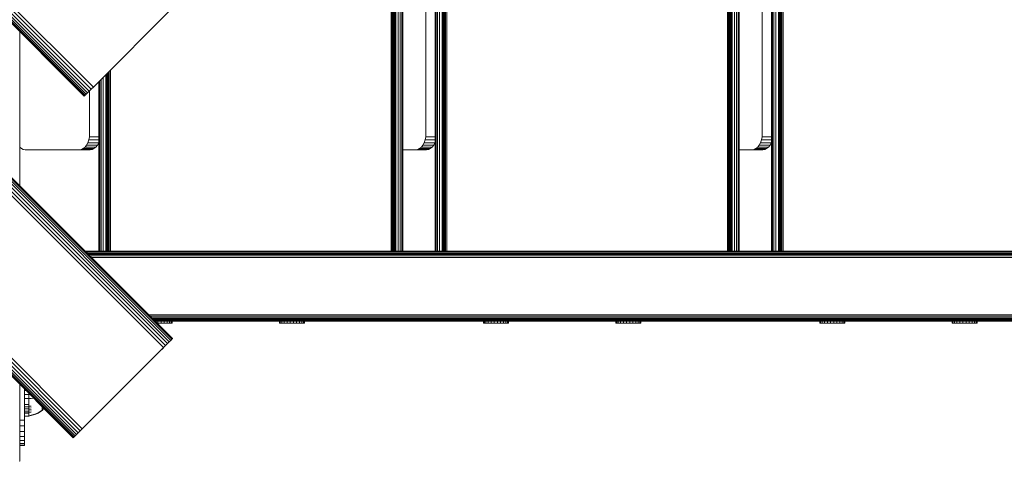
# Model space of a CAD drawing. Units: millimetres. Extents: x 286 to 578302, y -1972 to 596964.
# Drawn here: x 7261 to 7892, y 8015 to 8298 of the extents above; entities that cross this region are included whole.
import ezdxf

# ---------------------------------------------------------------- set-up
doc = ezdxf.new("R2010")
doc.units = ezdxf.units.MM
doc.layers.add('Контур', color=7, linetype='Continuous', lineweight=15)

msp = doc.modelspace()

# ---------------------------------------------------------------- linework, layer by layer
at = {"layer": 'Контур'}
for p, q in [((7355.516, 8090.372), (6436.277, 9009.61)), ((7356.647, 8091.502), (6437.408, 9010.741)), ((7357.565, 8092.421), (6438.327, 9011.659)), ((7358.221, 8093.077), (6438.983, 9012.316)), ((7358.6, 8093.455), (6439.361, 9012.694)), ((7358.718, 8093.573), (6439.479, 9012.812)), ((7352.934, 8087.789), (6433.695, 9007.028)), ((7354.25, 8089.105), (6435.011, 9008.344)), ((7305.351, 8252.338), (6598.244, 8959.445)), ((7306.617, 8253.605), (6599.511, 8960.712)), ((7307.934, 8254.921), (6600.827, 8962.028)), ((7298.28, 8033.135), (6379.041, 8952.374)), ((7299.546, 8034.402), (6380.308, 8953.641)), ((7300.863, 8035.718), (6381.624, 8954.957)), ((7302.149, 8249.137), (6595.042, 8956.243)), ((7302.267, 8249.255), (6595.161, 8956.361)), ((7302.646, 8249.633), (6595.539, 8956.74)), ((7303.302, 8250.289), (6596.195, 8957.396)), ((7304.22, 8251.208), (6597.114, 8958.314)), ((7295.078, 8029.934), (6375.84, 8949.172)), ((7295.196, 8030.052), (6375.958, 8949.291)), ((7295.575, 8030.43), (6376.336, 8949.669)), ((7296.231, 8031.086), (6376.992, 8950.325)), ((7297.149, 8032.005), (6377.911, 8951.244)), ((7498.928, 8779.697), (7498.928, 8149.698)), ((7499.486, 8779.697), (7499.486, 8149.698)), ((7500.023, 8779.697), (7500.023, 8149.698)), ((7500.503, 8779.697), (7500.503, 8149.698)), ((7500.893, 8779.697), (7500.893, 8149.698)), ((7501.171, 8779.697), (7501.171, 8149.698)), ((7501.332, 8779.697), (7501.332, 8149.698)), ((7501.382, 8779.697), (7501.382, 8149.698)), ((7501.854, 8779.697), (7501.854, 8149.698)), ((7503.453, 8779.697), (7503.453, 8149.698)), ((7504.752, 8779.697), (7504.751, 8149.698)), ((7505.68, 8779.697), (7505.68, 8149.698)), ((7506.215, 8779.697), (7506.215, 8149.698)), ((7506.382, 8149.698), (7506.382, 8779.697)), ((7527.031, 8149.699), (7527.031, 8779.697)), ((7527.197, 8779.697), (7527.197, 8149.699)), ((7527.733, 8779.697), (7527.732, 8149.699)), ((7528.66, 8779.697), (7528.66, 8149.699)), ((7529.96, 8779.697), (7529.959, 8149.699)), ((7531.558, 8779.697), (7531.558, 8149.699)), ((7532.031, 8149.699), (7532.031, 8779.697)), ((7532.063, 8149.699), (7532.08, 8779.697)), ((7532.242, 8779.697), (7532.318, 8149.699)), ((7532.52, 8779.697), (7532.534, 8149.699)), ((7532.908, 8779.697), (7532.779, 8149.699)), ((7532.911, 8779.697), (7533.06, 8149.699)), ((7533.389, 8779.697), (7533.4, 8149.699)), ((7533.924, 8779.697), (7533.768, 8149.699)), ((7534.486, 8779.697), (7534.616, 8149.699)), ((7714.576, 8779.698), (7714.576, 8149.698)), ((7715.135, 8779.698), (7715.135, 8149.698)), ((7715.672, 8779.698), (7715.672, 8149.698)), ((7716.152, 8779.698), (7716.152, 8149.698)), ((7716.542, 8779.698), (7716.542, 8149.698)), ((7716.82, 8779.698), (7716.82, 8149.698)), ((7716.98, 8779.698), (7716.98, 8149.698)), ((7717.031, 8779.698), (7717.031, 8149.698)), ((7717.503, 8779.698), (7717.503, 8149.698)), ((7719.101, 8779.698), (7719.101, 8149.698)), ((7720.401, 8779.698), (7720.4, 8149.698)), ((7721.328, 8779.698), (7721.328, 8149.698)), ((7721.864, 8779.698), (7721.864, 8149.698)), ((7722.031, 8149.698), (7722.031, 8779.698)), ((7742.679, 8149.699), (7742.679, 8779.698)), ((7742.846, 8779.698), (7742.846, 8149.699)), ((7743.382, 8779.698), (7743.381, 8149.699)), ((7744.309, 8779.698), (7744.309, 8149.699)), ((7745.608, 8779.698), (7745.608, 8149.699)), ((7747.207, 8779.698), (7747.207, 8149.699)), ((7747.679, 8149.699), (7747.679, 8779.698)), ((7747.712, 8149.699), (7747.729, 8779.698)), ((7747.891, 8779.698), (7747.967, 8149.699)), ((7748.168, 8779.698), (7748.182, 8149.699)), ((7748.556, 8779.698), (7748.428, 8149.699)), ((7748.56, 8779.698), (7748.709, 8149.699)), ((7749.038, 8779.698), (7749.049, 8149.699)), ((7749.573, 8779.698), (7749.417, 8149.699)), ((7750.135, 8779.698), (7750.265, 8149.699)), ((7521.155, 8704.699), (7521.155, 8224.699)), ((7736.803, 8704.699), (7736.803, 8224.699)), ((7358.718, 8305.705), (7309.22, 8256.208)), ((7260.711, 8191.58), (7260.711, 8290.575)), ((7260.711, 8290.575), (7260.711, 8191.58)), ((7260.711, 8290.575), (7260.711, 8191.58)), ((7260.731, 8191.56), (7260.731, 8290.555)), ((7317.153, 8264.141), (7317.13, 8149.699)), ((7317.384, 8264.372), (7317.411, 8149.699)), ((7317.749, 8264.737), (7317.752, 8149.699)), ((7318.148, 8265.135), (7318.119, 8149.699)), ((7318.944, 8265.931), (7318.968, 8149.699)), ((7311.382, 8149.699), (7311.382, 8258.369)), ((7311.549, 8258.536), (7311.549, 8149.699)), ((7312.084, 8259.071), (7312.084, 8149.699)), ((7313.012, 8259.999), (7313.012, 8149.699)), ((7314.311, 8261.298), (7314.311, 8149.699)), ((7315.91, 8262.897), (7315.91, 8149.699)), ((7316.382, 8149.699), (7316.382, 8263.369)), ((7316.414, 8149.699), (7316.417, 8263.405)), ((7316.655, 8263.643), (7316.669, 8149.699)), ((7316.882, 8263.87), (7316.885, 8149.699)), ((7307.419, 8254.406), (7303.302, 8250.289)), ((7305.351, 8252.338), (7304.22, 8251.208)), ((7307.278, 8254.265), (7305.351, 8252.338)), ((7306.617, 8253.605), (7305.351, 8252.338)), ((7305.506, 8224.698), (7305.506, 8252.493)), ((7307.934, 8254.921), (7306.617, 8253.605)), ((7307.934, 8254.921), (7309.22, 8256.208)), ((7302.149, 8249.137), (7302.267, 8249.255)), ((7302.646, 8249.633), (7302.267, 8249.255)), ((7303.302, 8250.289), (7302.646, 8249.633)), ((7304.22, 8251.208), (7303.302, 8250.289)), ((7304.458, 8219.226), (7305.055, 8221.017)), ((7305.055, 8221.017), (7305.399, 8222.879)), ((7311.382, 8221.017), (7305.055, 8221.017)), ((7305.506, 8224.698), (7305.399, 8222.879)), ((7311.382, 8222.879), (7305.399, 8222.879)), ((7520.703, 8221.018), (7520.107, 8219.227)), ((7521.047, 8222.879), (7520.703, 8221.018)), ((7520.703, 8221.018), (7527.031, 8221.018)), ((7521.047, 8222.879), (7521.155, 8224.699)), ((7521.047, 8222.879), (7527.031, 8222.879)), ((7735.756, 8219.227), (7736.352, 8221.018)), ((7736.696, 8222.879), (7736.352, 8221.018)), ((7742.679, 8221.018), (7736.352, 8221.018)), ((7736.696, 8222.879), (7736.803, 8224.699)), ((7742.679, 8222.879), (7736.696, 8222.879)), ((7260.731, 8216.282), (7261.825, 8215.4)), ((7261.825, 8215.4), (7263.022, 8214.865)), ((7264.191, 8214.698), (7263.022, 8214.865)), ((7299.078, 8214.698), (7264.19, 8214.698)), ((7305.972, 8214.698), (7264.191, 8214.698)), ((7299.078, 8214.698), (7300.248, 8214.865)), ((7300.248, 8214.865), (7301.444, 8215.4)), ((7307.142, 8214.865), (7300.248, 8214.865)), ((7301.444, 8215.4), (7302.595, 8216.328)), ((7308.339, 8215.4), (7301.444, 8215.4)), ((7302.595, 8216.328), (7303.623, 8217.627)), ((7309.49, 8216.328), (7302.595, 8216.328)), ((7303.623, 8217.627), (7304.458, 8219.226)), ((7310.518, 8217.627), (7303.623, 8217.627)), ((7311.353, 8219.226), (7304.458, 8219.226)), ((7305.972, 8214.698), (7307.142, 8214.865)), ((7307.142, 8214.865), (7308.339, 8215.4)), ((7308.339, 8215.4), (7309.49, 8216.328)), ((7309.49, 8216.328), (7310.518, 8217.627)), ((7310.518, 8217.627), (7311.353, 8219.226)), ((7311.353, 8219.226), (7311.382, 8219.313)), ((7521.621, 8214.699), (7506.382, 8214.699)), ((7514.727, 8214.699), (7506.382, 8214.699)), ((7514.727, 8214.699), (7515.897, 8214.866)), ((7515.897, 8214.866), (7517.093, 8215.401)), ((7522.791, 8214.866), (7515.897, 8214.866)), ((7517.093, 8215.401), (7518.244, 8216.329)), ((7523.987, 8215.401), (7517.093, 8215.401)), ((7518.244, 8216.329), (7519.272, 8217.628)), ((7525.138, 8216.329), (7518.244, 8216.329)), ((7520.107, 8219.227), (7519.272, 8217.628)), ((7526.166, 8217.628), (7519.272, 8217.628)), ((7527.001, 8219.227), (7520.107, 8219.227)), ((7522.791, 8214.866), (7521.621, 8214.699)), ((7522.791, 8214.866), (7523.987, 8215.401)), ((7523.987, 8215.401), (7525.138, 8216.329)), ((7525.138, 8216.329), (7526.166, 8217.628)), ((7527.001, 8219.227), (7526.166, 8217.628)), ((7527.001, 8219.227), (7527.031, 8219.315)), ((7737.27, 8214.699), (7722.031, 8214.699)), ((7730.375, 8214.699), (7731.545, 8214.866)), ((7731.545, 8214.866), (7732.741, 8215.401)), ((7738.44, 8214.866), (7731.545, 8214.866)), ((7732.741, 8215.401), (7733.893, 8216.329)), ((7739.636, 8215.401), (7732.741, 8215.401)), ((7733.893, 8216.329), (7734.921, 8217.628)), ((7740.787, 8216.329), (7733.893, 8216.329)), ((7734.921, 8217.628), (7735.756, 8219.227)), ((7741.815, 8217.628), (7734.921, 8217.628)), ((7742.65, 8219.227), (7735.756, 8219.227)), ((7738.44, 8214.866), (7737.27, 8214.699)), ((7738.44, 8214.866), (7739.636, 8215.401)), ((7739.636, 8215.401), (7740.787, 8216.329)), ((7740.787, 8216.329), (7741.815, 8217.628)), ((7741.815, 8217.628), (7742.65, 8219.227)), ((7742.65, 8219.227), (7742.679, 8219.316)), ((8361.822, 8149.699), (7302.593, 8149.698)), ((7302.593, 8149.698), (8361.822, 8149.699)), ((7302.593, 8149.698), (8361.822, 8149.699)), ((8362.621, 8149.699), (7302.593, 8149.698)), ((7448.67, 8149.698), (7302.593, 8149.699)), ((8362.706, 8149.699), (7302.594, 8149.698)), ((8362.935, 8149.699), (7302.594, 8149.697)), ((8409.314, 8149.615), (7302.677, 8149.614)), ((8410.027, 8149.348), (7302.945, 8149.346)), ((8410.713, 8148.884), (7303.409, 8148.882)), ((8411.326, 8148.234), (7304.058, 8148.233)), ((8411.823, 8147.435), (7304.858, 8147.433)), ((8412.179, 8146.539), (7305.753, 8146.538)), ((8412.383, 8145.609), (7306.684, 8145.607)), ((7448.686, 8149.698), (7448.67, 8149.698)), ((7664.318, 8149.699), (7506.382, 8149.699)), ((7664.334, 8149.698), (7664.318, 8149.699)), ((7879.967, 8149.699), (7722.031, 8149.699)), ((7879.984, 8149.699), (7879.967, 8149.699)), ((7343.503, 8108.788), (8412.383, 8108.789)), ((7344.434, 8107.857), (8412.179, 8107.858)), ((7345.33, 8106.961), (8331.876, 8106.963)), ((7346.129, 8106.162), (8330.052, 8106.163)), ((7346.779, 8105.513), (8328.813, 8105.514)), ((7347.243, 8105.049), (8328.143, 8105.05)), ((7347.51, 8104.781), (8327.817, 8104.782)), ((8327.715, 8104.699), (7347.594, 8104.697)), ((7349.294, 8103.49), (7348.801, 8103.49)), ((7349.294, 8103.49), (7349.294, 8104.697)), ((7349.294, 8103.49), (7351.389, 8103.49)), ((7351.389, 8103.49), (7351.389, 8104.697)), ((7351.389, 8103.49), (7353.417, 8103.49)), ((7353.417, 8103.49), (7353.417, 8104.697)), ((7353.417, 8103.49), (7355.241, 8103.49)), ((7355.241, 8103.49), (7355.241, 8104.697)), ((7355.241, 8103.49), (7356.735, 8103.49)), ((7356.735, 8103.49), (7356.735, 8104.697)), ((7356.735, 8103.49), (7357.798, 8103.49)), ((7357.798, 8103.49), (7357.798, 8104.697)), ((7357.798, 8103.49), (7358.358, 8103.49)), ((7358.358, 8103.49), (7358.358, 8104.697)), ((7358.358, 8103.49), (7358.377, 8103.49)), ((7358.377, 8103.49), (7358.377, 8104.697)), ((7427.297, 8103.49), (7427.297, 8104.698)), ((7427.297, 8103.49), (7427.822, 8103.49)), ((7427.822, 8103.49), (7427.822, 8104.698)), ((7427.822, 8103.49), (7428.853, 8103.49)), ((7428.853, 8103.49), (7428.853, 8104.698)), ((7428.853, 8103.49), (7430.322, 8103.49)), ((7430.322, 8103.49), (7430.322, 8104.698)), ((7430.322, 8103.49), (7432.127, 8103.49)), ((7432.127, 8103.49), (7432.127, 8104.698)), ((7434.146, 8103.49), (7432.127, 8103.49)), ((7434.146, 8103.49), (7434.146, 8104.698)), ((7434.146, 8103.49), (7436.241, 8103.49)), ((7436.241, 8103.49), (7436.241, 8104.698)), ((7436.241, 8103.49), (7438.27, 8103.49)), ((7438.27, 8103.49), (7438.27, 8104.698)), ((7438.27, 8103.49), (7440.093, 8103.49)), ((7440.093, 8103.49), (7440.093, 8104.698)), ((7440.093, 8103.49), (7441.587, 8103.49)), ((7441.587, 8103.49), (7441.587, 8104.698)), ((7441.587, 8103.49), (7442.651, 8103.49)), ((7442.651, 8103.49), (7442.651, 8104.698)), ((7442.651, 8103.49), (7443.211, 8103.49)), ((7443.211, 8103.49), (7443.211, 8104.698)), ((7443.211, 8103.49), (7443.229, 8103.49)), ((7443.229, 8103.49), (7443.229, 8104.698)), ((7558.117, 8103.49), (7558.117, 8104.698)), ((7558.117, 8103.49), (7558.641, 8103.49)), ((7558.641, 8103.49), (7558.641, 8104.698)), ((7558.641, 8103.49), (7559.673, 8103.49)), ((7559.673, 8103.49), (7559.673, 8104.698)), ((7559.673, 8103.49), (7561.142, 8103.49)), ((7561.142, 8103.49), (7561.142, 8104.698)), ((7561.142, 8103.49), (7562.947, 8103.49)), ((7562.947, 8103.49), (7562.947, 8104.698)), ((7564.966, 8103.49), (7562.947, 8103.49)), ((7564.966, 8103.49), (7564.966, 8104.698)), ((7564.966, 8103.49), (7567.061, 8103.49)), ((7567.061, 8103.49), (7567.061, 8104.698)), ((7567.061, 8103.49), (7569.089, 8103.49)), ((7569.089, 8103.49), (7569.089, 8104.698)), ((7569.089, 8103.49), (7570.913, 8103.49)), ((7570.913, 8103.49), (7570.913, 8104.698)), ((7570.913, 8103.49), (7572.407, 8103.49)), ((7572.407, 8103.49), (7572.407, 8104.698)), ((7572.407, 8103.49), (7573.47, 8103.49)), ((7573.47, 8103.49), (7573.47, 8104.698)), ((7573.47, 8103.49), (7574.03, 8103.49)), ((7574.03, 8103.49), (7574.03, 8104.698)), ((7574.03, 8103.49), (7574.049, 8103.49)), ((7574.049, 8103.49), (7574.049, 8104.698)), ((7642.97, 8103.49), (7642.97, 8104.698)), ((7642.97, 8103.49), (7643.494, 8103.49)), ((7643.494, 8103.49), (7643.494, 8104.698)), ((7643.494, 8103.49), (7644.526, 8103.49)), ((7644.526, 8103.49), (7644.526, 8104.698)), ((7644.526, 8103.49), (7645.994, 8103.49)), ((7645.994, 8103.49), (7645.994, 8104.698)), ((7645.994, 8103.49), (7647.8, 8103.49)), ((7647.8, 8103.49), (7647.8, 8104.698)), ((7649.819, 8103.49), (7647.8, 8103.49)), ((7649.819, 8103.49), (7649.819, 8104.698)), ((7649.819, 8103.49), (7651.914, 8103.49)), ((7651.914, 8103.49), (7651.914, 8104.698)), ((7651.914, 8103.49), (7653.942, 8103.49)), ((7653.942, 8103.49), (7653.942, 8104.698)), ((7653.942, 8103.49), (7655.766, 8103.49)), ((7655.766, 8103.49), (7655.766, 8104.698)), ((7655.766, 8103.49), (7657.26, 8103.49)), ((7657.26, 8103.49), (7657.26, 8104.698)), ((7657.26, 8103.49), (7658.323, 8103.49)), ((7658.323, 8103.49), (7658.323, 8104.698)), ((7658.323, 8103.49), (7658.883, 8103.49)), ((7658.883, 8103.49), (7658.883, 8104.698)), ((7658.883, 8103.49), (7658.902, 8103.49)), ((7658.902, 8103.49), (7658.902, 8104.698)), ((7773.761, 8103.49), (7773.761, 8104.698)), ((7773.761, 8103.49), (7774.285, 8103.49)), ((7774.285, 8103.49), (7774.285, 8104.698)), ((7774.285, 8103.49), (7775.317, 8103.49)), ((7775.317, 8103.49), (7775.317, 8104.698)), ((7775.317, 8103.49), (7776.785, 8103.49)), ((7776.785, 8103.49), (7776.785, 8104.698)), ((7776.785, 8103.49), (7778.591, 8103.49)), ((7778.591, 8103.49), (7778.591, 8104.698)), ((7780.61, 8103.49), (7778.591, 8103.49)), ((7780.61, 8103.49), (7780.61, 8104.698)), ((7780.61, 8103.49), (7782.705, 8103.49)), ((7782.705, 8103.49), (7782.705, 8104.698)), ((7782.705, 8103.49), (7784.733, 8103.49)), ((7784.733, 8103.49), (7784.733, 8104.698)), ((7784.733, 8103.49), (7786.557, 8103.49)), ((7786.557, 8103.49), (7786.557, 8104.698)), ((7786.557, 8103.49), (7788.051, 8103.49)), ((7788.051, 8103.49), (7788.051, 8104.698)), ((7788.051, 8103.49), (7789.114, 8103.49)), ((7789.114, 8103.49), (7789.114, 8104.698)), ((7789.114, 8103.49), (7789.674, 8103.49)), ((7789.674, 8103.49), (7789.674, 8104.698)), ((7789.674, 8103.49), (7789.693, 8103.49)), ((7789.693, 8103.49), (7789.693, 8104.698)), ((7858.613, 8103.49), (7858.613, 8104.698)), ((7858.613, 8103.49), (7859.138, 8103.49)), ((7859.138, 8103.49), (7859.138, 8104.698)), ((7859.138, 8103.49), (7860.17, 8103.49)), ((7860.17, 8103.49), (7860.17, 8104.698)), ((7860.17, 8103.49), (7861.638, 8103.49)), ((7861.638, 8103.49), (7861.638, 8104.698)), ((7861.638, 8103.49), (7863.444, 8103.49)), ((7863.444, 8103.49), (7863.444, 8104.698)), ((7865.463, 8103.49), (7863.444, 8103.49)), ((7865.463, 8103.49), (7865.463, 8104.698)), ((7865.463, 8103.49), (7867.558, 8103.49)), ((7867.558, 8103.49), (7867.558, 8104.698)), ((7867.558, 8103.49), (7869.586, 8103.49)), ((7869.586, 8103.49), (7869.586, 8104.698)), ((7869.586, 8103.49), (7871.41, 8103.49)), ((7871.41, 8103.49), (7871.41, 8104.698)), ((7871.41, 8103.49), (7872.904, 8103.49)), ((7872.904, 8103.49), (7872.904, 8104.698)), ((7872.904, 8103.49), (7873.967, 8103.49)), ((7873.967, 8103.49), (7873.967, 8104.698)), ((7873.967, 8103.49), (7874.527, 8103.49)), ((7874.527, 8103.49), (7874.527, 8104.698)), ((7874.527, 8103.49), (7874.545, 8103.49)), ((7874.545, 8103.49), (7874.545, 8104.698)), ((7351.647, 8086.502), (7352.934, 8087.789)), ((7351.769, 8086.625), (7354.25, 8089.105)), ((7354.25, 8089.105), (7352.934, 8087.789)), ((7355.516, 8090.372), (7354.25, 8089.105)), ((7356.647, 8091.502), (7355.516, 8090.372)), ((7357.565, 8092.421), (7356.647, 8091.502)), ((7357.267, 8092.122), (7358.718, 8093.573)), ((7357.393, 8092.249), (7358.718, 8093.573)), ((7358.221, 8093.077), (7357.565, 8092.421)), ((7358.6, 8093.455), (7358.221, 8093.077)), ((7358.6, 8093.455), (7358.718, 8093.573)), ((7351.647, 8086.502), (7302.149, 8037.005)), ((7351.647, 8086.502), (7352.203, 8087.058)), ((7260.711, 8014.804), (7260.711, 8064.301)), ((7260.711, 8064.301), (7260.711, 8060.714)), ((7260.711, 8063.34), (7260.711, 8062.54)), ((7260.711, 8062.54), (7260.711, 8061.645)), ((7260.728, 8064.284), (7260.728, 8024.662)), ((7260.736, 8024.935), (7260.736, 8064.276)), ((7260.752, 8064.26), (7260.752, 8044.935)), ((7260.711, 8060.714), (7260.711, 8061.645)), ((7260.711, 8060.714), (7260.711, 8059.804)), ((7260.711, 8014.804), (7260.711, 8059.804)), ((7263.752, 8044.935), (7263.752, 8061.26)), ((7263.84, 8060.173), (7263.84, 8061.172)), ((7263.84, 8060.173), (7264.855, 8060.157)), ((7263.84, 8057.625), (7263.84, 8060.173)), ((7263.84, 8057.625), (7266.619, 8057.625)), ((7263.84, 8055.078), (7263.84, 8057.625)), ((7266.619, 8057.625), (7266.619, 8058.393)), ((7266.619, 8057.625), (7267.387, 8057.625)), ((7266.619, 8055.119), (7266.619, 8057.625)), ((7263.84, 8055.078), (7266.619, 8055.119)), ((7263.84, 8053.773), (7263.84, 8055.078)), ((7263.84, 8052.472), (7263.84, 8053.773)), ((7263.84, 8051.195), (7263.84, 8052.472)), ((7263.84, 8051.195), (7266.619, 8051.3)), ((7263.84, 8049.964), (7263.84, 8051.195)), ((7263.84, 8049.964), (7266.619, 8050.089)), ((7263.84, 8048.801), (7263.84, 8049.964)), ((7266.619, 8055.119), (7268.113, 8055.173)), ((7266.619, 8053.836), (7266.619, 8055.119)), ((7266.619, 8052.556), (7266.619, 8053.836)), ((7266.619, 8051.3), (7266.619, 8052.556)), ((7266.619, 8050.089), (7266.619, 8051.3)), ((7266.619, 8050.089), (7268.113, 8050.251)), ((7266.619, 8048.945), (7266.619, 8050.089)), ((7269.604, 8055.25), (7268.113, 8055.173)), ((7269.752, 8055.26), (7269.604, 8055.25)), ((7275.178, 8049.706), (7275.067, 8049.706)), ((7275.178, 8049.706), (7275.178, 8049.835)), ((7275.178, 8049.088), (7275.178, 8049.706)), ((7260.752, 8044.935), (7260.752, 8041.295)), ((7263.752, 8041.295), (7263.752, 8044.935)), ((7263.84, 8048.801), (7266.619, 8048.945)), ((7263.84, 8047.726), (7263.84, 8048.801)), ((7263.84, 8047.726), (7266.619, 8047.887)), ((7263.84, 8046.756), (7263.84, 8047.726)), ((7263.84, 8046.756), (7266.619, 8046.933)), ((7263.84, 8045.907), (7263.84, 8046.756)), ((7263.84, 8045.907), (7266.619, 8046.098)), ((7263.84, 8045.189), (7263.84, 8045.907)), ((7263.84, 8045.189), (7266.619, 8045.392)), ((7263.84, 8044.608), (7263.84, 8045.189)), ((7263.84, 8044.165), (7263.84, 8044.608)), ((7263.84, 8043.859), (7263.84, 8044.165)), ((7263.84, 8043.859), (7266.619, 8044.083)), ((7263.84, 8043.625), (7263.84, 8043.859)), ((7263.84, 8043.625), (7266.619, 8043.853)), ((7266.619, 8048.945), (7268.113, 8049.131)), ((7266.619, 8047.887), (7266.619, 8048.945)), ((7266.619, 8047.887), (7268.113, 8048.096)), ((7266.619, 8046.933), (7266.619, 8047.887)), ((7266.619, 8046.933), (7268.113, 8047.163)), ((7266.619, 8046.098), (7266.619, 8046.933)), ((7266.619, 8046.098), (7268.113, 8046.346)), ((7266.619, 8045.392), (7266.619, 8046.098)), ((7266.619, 8044.82), (7266.619, 8045.392)), ((7266.619, 8044.385), (7266.619, 8044.82)), ((7266.619, 8044.083), (7266.619, 8044.385)), ((7266.619, 8044.083), (7268.113, 8044.374)), ((7266.619, 8043.853), (7268.113, 8044.149)), ((7266.619, 8043.853), (7266.619, 8044.083)), ((7269.604, 8044.79), (7268.113, 8044.374)), ((7269.604, 8044.572), (7268.113, 8044.149)), ((7271.076, 8045.333), (7269.604, 8044.79)), ((7271.076, 8045.124), (7269.604, 8044.572)), ((7272.511, 8046), (7271.076, 8045.333)), ((7272.511, 8045.803), (7271.076, 8045.124)), ((7273.895, 8046.789), (7272.511, 8046)), ((7273.895, 8046.606), (7272.511, 8045.803)), ((7275.067, 8047.595), (7273.895, 8046.789)), ((7275.067, 8047.425), (7273.895, 8046.606)), ((7275.178, 8049.088), (7275.067, 8049.088)), ((7275.178, 8048.565), (7275.067, 8048.565)), ((7275.178, 8047.425), (7275.067, 8047.425)), ((7275.178, 8048.565), (7275.178, 8049.088)), ((7275.178, 8048.141), (7275.178, 8048.565)), ((7275.178, 8047.819), (7275.178, 8048.141)), ((7275.178, 8047.595), (7275.178, 8047.819)), ((7275.178, 8047.466), (7275.178, 8047.595)), ((7275.178, 8047.425), (7275.272, 8047.54)), ((7275.178, 8047.466), (7275.178, 8047.425)), ((7275.272, 8047.54), (7275.325, 8047.614)), ((7275.34, 8049.255), (7275.325, 8049.315)), ((7275.34, 8049.255), (7275.325, 8049.246)), ((7275.34, 8048.327), (7275.325, 8048.365)), ((7275.34, 8048.327), (7275.325, 8048.316)), ((7275.34, 8047.792), (7275.325, 8047.806)), ((7275.34, 8047.792), (7275.325, 8047.781)), ((7275.34, 8047.625), (7275.325, 8047.614)), ((7275.34, 8049.255), (7275.334, 8049.314)), ((7275.34, 8048.327), (7275.334, 8048.369)), ((7275.34, 8047.792), (7275.334, 8047.815)), ((7275.34, 8049.363), (7275.34, 8049.255)), ((7275.34, 8049.255), (7275.34, 8049.174)), ((7275.34, 8047.634), (7276.2, 8048.812)), ((7275.34, 8048.408), (7275.34, 8048.327)), ((7275.34, 8048.327), (7275.34, 8048.276)), ((7275.34, 8047.842), (7275.34, 8047.792)), ((7275.34, 8047.774), (7275.34, 8047.792)), ((7275.34, 8047.625), (7275.34, 8047.642)), ((7263.752, 8041.295), (7260.752, 8041.295)), ((7260.752, 8041.295), (7260.752, 8037.573)), ((7263.752, 8037.573), (7260.752, 8037.573)), ((7260.752, 8037.573), (7260.752, 8033.99)), ((7263.752, 8041.295), (7263.752, 8037.573)), ((7263.752, 8037.573), (7263.752, 8033.99)), ((7300.863, 8035.718), (7302.149, 8037.005)), ((7263.752, 8033.99), (7260.752, 8033.99)), ((7260.752, 8033.99), (7260.752, 8030.792)), ((7263.752, 8030.792), (7260.752, 8030.792)), ((7260.752, 8030.792), (7260.752, 8028.195)), ((7263.752, 8033.99), (7263.752, 8030.792)), ((7263.752, 8030.792), (7263.752, 8028.195)), ((7296.231, 8031.086), (7295.575, 8030.43)), ((7300.348, 8035.203), (7296.231, 8031.086)), ((7297.149, 8032.005), (7296.231, 8031.086)), ((7298.28, 8033.135), (7297.149, 8032.005)), ((7300.207, 8035.063), (7298.28, 8033.135)), ((7299.546, 8034.402), (7298.28, 8033.135)), ((7300.863, 8035.718), (7299.546, 8034.402)), ((7260.728, 8024.662), (7260.711, 8024.554)), ((7260.736, 8024.935), (7260.728, 8024.935)), ((7260.752, 8024.935), (7260.736, 8024.935)), ((7263.752, 8028.195), (7260.752, 8028.195)), ((7260.752, 8028.195), (7260.752, 8026.339)), ((7263.752, 8026.339), (7260.752, 8026.339)), ((7260.752, 8025.268), (7260.752, 8026.339)), ((7260.752, 8025.268), (7263.752, 8025.268)), ((7260.752, 8025.268), (7260.752, 8024.935)), ((7260.752, 8024.935), (7263.752, 8024.935)), ((7263.752, 8028.195), (7263.752, 8026.339)), ((7263.752, 8026.339), (7263.752, 8025.268)), ((7263.752, 8025.268), (7263.752, 8024.935)), ((7295.078, 8029.934), (7295.196, 8030.052)), ((7295.575, 8030.43), (7295.196, 8030.052)), ((7260.711, 8014.804), (7260.544, 8014.971))]:
    msp.add_line(p, q, dxfattribs=at)

doc.saveas('drawing.dxf')
